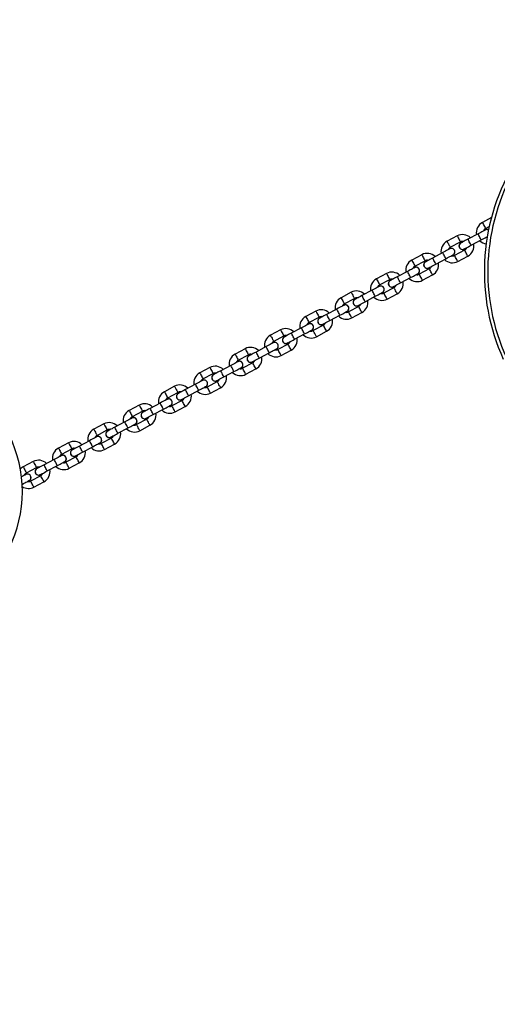
# Model space of a CAD drawing. Units: millimetres. Extents: x 729 to 1584, y 1894 to 2850.
# Drawn here: x 1203 to 1245, y 2116 to 2202 of the extents above; entities that cross this region are included whole.
import ezdxf

# ---------------------------------------------------------------- set-up
doc = ezdxf.new("R2010")
doc.units = ezdxf.units.MM
doc.header["$LTSCALE"] = 100
doc.header["$PDSIZE"] = -1
doc.layers.add('strefa', color=6, linetype='Continuous')
doc.dimstyles.new('ISO-25', dxfattribs={"dimtxt": 2.5, "dimasz": 2.5, "dimexe": 1.25, "dimexo": 0.625, "dimtad": 1, "dimtxsty": 'Standard', "dimcen": 2.5, "dimadec": 0, "dimazin": 0, "dimtfac": 1, "dimtmove": 0, "dimatfit": 3, "dimfxl": 1, "dimarcsym": 0})

# ---------------------------------------------------------------- blocks, each defined once
blk = doc.blocks.new('*D14')
at = {"layer": 'Defpoints', "color": 0}
for p in [(1241.554, 2474.888), (1241.554, 2043.977), (1404.008, 2043.977)]:
    blk.add_point(p, dxfattribs=at)
at = {"layer": 'strefa', "color": 0, "lineweight": -2}
for p, q in [((1251.554, 2474.888), (1414.008, 2474.888)), ((1404.008, 2454.888), (1404.008, 2063.977)), ((1251.554, 2043.977), (1414.008, 2043.977))]:
    blk.add_line(p, q, dxfattribs=at)
at = {"layer": 'strefa', "color": 0}
for points in [[(1407.342, 2454.888), (1400.675, 2454.888), (1404.008, 2474.888)], [(1400.675, 2063.977), (1407.342, 2063.977), (1404.008, 2043.977)]]:
    blk.add_solid(points, dxfattribs=at)
at = {"layer": 'strefa', "color": 0, "insert": (1383.768, 2259.432), "char_height": 10, "attachment_point": 5, "rotation": 90}
blk.add_mtext('431', dxfattribs=at)
blk = doc.blocks.new('*D17')
at = {"layer": 'Defpoints', "color": 0}
for p in [(1125.089, 2624.74), (1125.091, 1894.125), (1574.094, 1894.125)]:
    blk.add_point(p, dxfattribs=at)
at = {"layer": 'strefa', "color": 0, "lineweight": -2}
for p, q in [((1135.089, 2624.74), (1584.094, 2624.74)), ((1574.094, 2604.74), (1574.094, 1914.125)), ((1135.091, 1894.125), (1584.094, 1894.125))]:
    blk.add_line(p, q, dxfattribs=at)
at = {"layer": 'strefa', "color": 0}
for points in [[(1577.428, 2604.74), (1570.761, 2604.74), (1574.094, 2624.74)], [(1570.761, 1914.125), (1577.428, 1914.125), (1574.094, 1894.125)]]:
    blk.add_solid(points, dxfattribs=at)
at = {"layer": 'strefa', "color": 0, "insert": (1553.854, 2259.432), "char_height": 10, "attachment_point": 5, "rotation": 90}
blk.add_mtext('731', dxfattribs=at)

msp = doc.modelspace()

# ---------------------------------------------------------------- linework, layer by layer
at = {"color": 7, "linetype": 'Continuous', "lineweight": 25}
for p, q in [((1244.743, 2184.837), (1243.953, 2184.417)), ((1244.234, 2183.887), (1244.553, 2184.057)), ((1241.745, 2183.243), (1240.862, 2182.774)), ((1243.575, 2183.423), (1242.692, 2182.954)), ((1242.974, 2182.424), (1243.857, 2182.893)), ((1244.375, 2183.137), (1244.329, 2183.145)), ((1241.144, 2182.244), (1242.027, 2182.713)), ((1242.403, 2182.007), (1241.52, 2181.537)), ((1242.36, 2182.086), (1242.425, 2182.132)), ((1238.655, 2181.6), (1237.772, 2181.13)), ((1240.485, 2181.78), (1239.602, 2181.31)), ((1239.883, 2180.781), (1240.766, 2181.25)), ((1241.801, 2181.008), (1242.684, 2181.477)), ((1238.054, 2180.601), (1238.937, 2181.07)), ((1239.312, 2180.364), (1238.429, 2179.894)), ((1239.27, 2180.443), (1239.334, 2180.489)), ((1235.565, 2179.957), (1234.682, 2179.487)), ((1234.963, 2178.957), (1235.846, 2179.427)), ((1237.394, 2180.137), (1236.511, 2179.667)), ((1236.793, 2179.138), (1237.676, 2179.607)), ((1238.711, 2179.365), (1239.594, 2179.834)), ((1236.222, 2178.721), (1235.339, 2178.251)), ((1236.18, 2178.8), (1236.244, 2178.846)), ((1232.474, 2178.314), (1231.591, 2177.844)), ((1231.873, 2177.314), (1232.756, 2177.784)), ((1234.304, 2178.494), (1233.421, 2178.024)), ((1233.703, 2177.494), (1234.586, 2177.964)), ((1235.621, 2177.721), (1236.504, 2178.191)), ((1231.214, 2176.85), (1230.331, 2176.381)), ((1233.132, 2177.077), (1232.249, 2176.608)), ((1233.089, 2177.157), (1233.154, 2177.202)), ((1229.384, 2176.67), (1228.501, 2176.201)), ((1228.783, 2175.671), (1229.666, 2176.141)), ((1230.612, 2175.851), (1231.495, 2176.321)), ((1232.53, 2176.078), (1233.413, 2176.548)), ((1228.123, 2175.207), (1227.24, 2174.738)), ((1230.041, 2175.434), (1229.158, 2174.965)), ((1229.999, 2175.514), (1230.063, 2175.559)), ((1226.294, 2175.027), (1225.411, 2174.558)), ((1225.692, 2174.028), (1226.575, 2174.497)), ((1227.522, 2174.208), (1228.405, 2174.678)), ((1229.44, 2174.435), (1230.323, 2174.905)), ((1225.033, 2173.564), (1224.15, 2173.095)), ((1226.951, 2173.791), (1226.068, 2173.322)), ((1226.909, 2173.871), (1226.973, 2173.916)), ((1223.203, 2173.384), (1222.32, 2172.915)), ((1222.602, 2172.385), (1223.485, 2172.854)), ((1224.432, 2172.565), (1225.315, 2173.034)), ((1226.35, 2172.792), (1227.233, 2173.261)), ((1220.113, 2171.741), (1219.23, 2171.271)), ((1221.943, 2171.921), (1221.06, 2171.452)), ((1223.861, 2172.148), (1222.978, 2171.679)), ((1223.818, 2172.227), (1223.883, 2172.273)), ((1219.512, 2170.742), (1220.395, 2171.211)), ((1221.341, 2170.922), (1222.224, 2171.391)), ((1223.259, 2171.149), (1224.142, 2171.618)), ((1217.023, 2170.098), (1216.14, 2169.628)), ((1218.852, 2170.278), (1217.97, 2169.808)), ((1220.77, 2170.505), (1219.887, 2170.035)), ((1220.169, 2169.506), (1221.052, 2169.975)), ((1220.728, 2170.584), (1220.792, 2170.63)), ((1216.422, 2169.099), (1217.304, 2169.568)), ((1218.251, 2169.279), (1219.134, 2169.748)), ((1213.932, 2168.455), (1213.05, 2167.985)), ((1215.762, 2168.635), (1214.879, 2168.165)), ((1217.68, 2168.862), (1216.797, 2168.392)), ((1217.079, 2167.862), (1217.962, 2168.332)), ((1217.638, 2168.941), (1217.702, 2168.987)), ((1213.331, 2167.455), (1214.214, 2167.925)), ((1215.161, 2167.635), (1216.044, 2168.105)), ((1210.842, 2166.812), (1209.959, 2166.342)), ((1212.672, 2166.992), (1211.789, 2166.522)), ((1214.59, 2167.219), (1213.707, 2166.749)), ((1213.988, 2166.219), (1214.871, 2166.689)), ((1214.547, 2167.298), (1214.612, 2167.343)), ((1210.241, 2165.812), (1211.124, 2166.282)), ((1211.457, 2165.655), (1211.521, 2165.7)), ((1212.071, 2165.992), (1212.953, 2166.462)), ((1207.752, 2165.168), (1206.869, 2164.699)), ((1209.581, 2165.348), (1208.699, 2164.879)), ((1208.98, 2164.349), (1209.863, 2164.819)), ((1211.499, 2165.575), (1210.616, 2165.106)), ((1210.898, 2164.576), (1211.781, 2165.046)), ((1207.151, 2164.169), (1208.034, 2164.639)), ((1208.367, 2164.012), (1208.431, 2164.057)), ((1204.662, 2163.525), (1203.779, 2163.056)), ((1206.491, 2163.705), (1205.608, 2163.236)), ((1205.89, 2162.706), (1206.773, 2163.175)), ((1208.409, 2163.932), (1207.526, 2163.463)), ((1207.808, 2162.933), (1208.691, 2163.402)), ((1204.06, 2162.526), (1204.943, 2162.995)), ((1205.319, 2162.289), (1204.436, 2161.82)), ((1205.277, 2162.369), (1205.341, 2162.414)), ((1204.718, 2161.29), (1205.6, 2161.759))]:
    msp.add_line(p, q, dxfattribs=at)
at = {"color": 7, "linetype": 'Continuous', "lineweight": 25, "flags": 128}
for points in [[(1244.193, 2183.752), (1244.181, 2183.745), (1244.146, 2183.727), (1244.089, 2183.696), (1244.012, 2183.655), (1243.918, 2183.606), (1243.812, 2183.549), (1243.696, 2183.487), (1243.575, 2183.423)], [(1242.692, 2182.954), (1242.571, 2182.889), (1242.456, 2182.828), (1242.349, 2182.771), (1242.255, 2182.721), (1242.178, 2182.68), (1242.121, 2182.65), (1242.086, 2182.631), (1242.074, 2182.625)], [(1243.857, 2182.893), (1243.977, 2182.957), (1244.093, 2183.019), (1244.2, 2183.076), (1244.294, 2183.126), (1244.371, 2183.167), (1244.381, 2183.172)], [(1241.103, 2182.109), (1241.091, 2182.102), (1241.056, 2182.084), (1240.999, 2182.053), (1240.922, 2182.012), (1240.828, 2181.962), (1240.721, 2181.906), (1240.605, 2181.844), (1240.485, 2181.78)], [(1242.356, 2182.095), (1242.368, 2182.102), (1242.403, 2182.12), (1242.46, 2182.151), (1242.537, 2182.191), (1242.63, 2182.241), (1242.737, 2182.298), (1242.853, 2182.36), (1242.974, 2182.424)], [(1239.602, 2181.31), (1239.481, 2181.246), (1239.365, 2181.185), (1239.258, 2181.128), (1239.165, 2181.078), (1239.088, 2181.037), (1239.031, 2181.007), (1238.996, 2180.988), (1238.984, 2180.982)], [(1240.766, 2181.25), (1240.887, 2181.314), (1241.003, 2181.376), (1241.11, 2181.433), (1241.203, 2181.483), (1241.28, 2181.523), (1241.337, 2181.554), (1241.373, 2181.572), (1241.384, 2181.579)], [(1238.012, 2180.465), (1238.001, 2180.459), (1237.965, 2180.44), (1237.908, 2180.41), (1237.831, 2180.369), (1237.738, 2180.319), (1237.631, 2180.263), (1237.515, 2180.201), (1237.394, 2180.137)], [(1239.265, 2180.452), (1239.277, 2180.458), (1239.312, 2180.477), (1239.369, 2180.507), (1239.446, 2180.548), (1239.54, 2180.598), (1239.647, 2180.655), (1239.763, 2180.717), (1239.883, 2180.781)], [(1236.511, 2179.667), (1236.391, 2179.603), (1236.275, 2179.542), (1236.168, 2179.485), (1236.074, 2179.435), (1235.997, 2179.394), (1235.94, 2179.364), (1235.905, 2179.345), (1235.893, 2179.339)], [(1237.676, 2179.607), (1237.797, 2179.671), (1237.913, 2179.733), (1238.019, 2179.79), (1238.113, 2179.839), (1238.19, 2179.88), (1238.247, 2179.911), (1238.282, 2179.929), (1238.294, 2179.936)], [(1234.922, 2178.822), (1234.91, 2178.816), (1234.875, 2178.797), (1234.818, 2178.767), (1234.741, 2178.726), (1234.647, 2178.676), (1234.541, 2178.619), (1234.425, 2178.558), (1234.304, 2178.494)], [(1236.175, 2178.809), (1236.187, 2178.815), (1236.222, 2178.834), (1236.279, 2178.864), (1236.356, 2178.905), (1236.45, 2178.955), (1236.557, 2179.012), (1236.673, 2179.073), (1236.793, 2179.138)], [(1233.421, 2178.024), (1233.301, 2177.96), (1233.185, 2177.898), (1233.078, 2177.842), (1232.984, 2177.792), (1232.907, 2177.751), (1232.85, 2177.721), (1232.815, 2177.702), (1232.803, 2177.696)], [(1234.586, 2177.964), (1234.706, 2178.028), (1234.822, 2178.09), (1234.929, 2178.146), (1235.023, 2178.196), (1235.1, 2178.237), (1235.157, 2178.267), (1235.192, 2178.286), (1235.204, 2178.292)], [(1231.832, 2177.179), (1231.82, 2177.173), (1231.785, 2177.154), (1231.728, 2177.124), (1231.651, 2177.083), (1231.557, 2177.033), (1231.45, 2176.976), (1231.334, 2176.915), (1231.214, 2176.85)], [(1233.085, 2177.166), (1233.097, 2177.172), (1233.132, 2177.191), (1233.189, 2177.221), (1233.266, 2177.262), (1233.359, 2177.312), (1233.466, 2177.369), (1233.582, 2177.43), (1233.703, 2177.494)], [(1230.331, 2176.381), (1230.21, 2176.317), (1230.094, 2176.255), (1229.987, 2176.198), (1229.894, 2176.149), (1229.817, 2176.108), (1229.76, 2176.077), (1229.725, 2176.059), (1229.713, 2176.052)], [(1231.495, 2176.321), (1231.616, 2176.385), (1231.732, 2176.446), (1231.839, 2176.503), (1231.932, 2176.553), (1232.009, 2176.594), (1232.066, 2176.624), (1232.102, 2176.643), (1232.113, 2176.649)], [(1228.741, 2175.536), (1228.73, 2175.53), (1228.694, 2175.511), (1228.637, 2175.481), (1228.56, 2175.44), (1228.467, 2175.39), (1228.36, 2175.333), (1228.244, 2175.271), (1228.123, 2175.207)], [(1229.994, 2175.523), (1230.006, 2175.529), (1230.041, 2175.548), (1230.099, 2175.578), (1230.175, 2175.619), (1230.269, 2175.669), (1230.376, 2175.725), (1230.492, 2175.787), (1230.612, 2175.851)], [(1227.24, 2174.738), (1227.12, 2174.674), (1227.004, 2174.612), (1226.897, 2174.555), (1226.803, 2174.505), (1226.727, 2174.465), (1226.669, 2174.434), (1226.634, 2174.416), (1226.622, 2174.409)], [(1228.405, 2174.678), (1228.526, 2174.742), (1228.642, 2174.803), (1228.748, 2174.86), (1228.842, 2174.91), (1228.919, 2174.951), (1228.976, 2174.981), (1229.011, 2175), (1229.023, 2175.006)], [(1225.651, 2173.893), (1225.639, 2173.886), (1225.604, 2173.868), (1225.547, 2173.837), (1225.47, 2173.797), (1225.376, 2173.747), (1225.27, 2173.69), (1225.154, 2173.628), (1225.033, 2173.564)], [(1226.904, 2173.879), (1226.916, 2173.886), (1226.951, 2173.904), (1227.008, 2173.935), (1227.085, 2173.976), (1227.179, 2174.025), (1227.286, 2174.082), (1227.402, 2174.144), (1227.522, 2174.208)], [(1224.15, 2173.095), (1224.03, 2173.031), (1223.914, 2172.969), (1223.807, 2172.912), (1223.713, 2172.862), (1223.636, 2172.821), (1223.579, 2172.791), (1223.544, 2172.772), (1223.532, 2172.766)], [(1223.814, 2172.236), (1223.826, 2172.243), (1223.861, 2172.261), (1223.918, 2172.292), (1223.995, 2172.333), (1224.088, 2172.382), (1224.195, 2172.439), (1224.311, 2172.501), (1224.432, 2172.565)], [(1225.315, 2173.034), (1225.435, 2173.099), (1225.551, 2173.16), (1225.658, 2173.217), (1225.752, 2173.267), (1225.829, 2173.308), (1225.886, 2173.338), (1225.921, 2173.357), (1225.933, 2173.363)], [(1222.561, 2172.25), (1222.549, 2172.243), (1222.514, 2172.225), (1222.457, 2172.194), (1222.38, 2172.153), (1222.286, 2172.104), (1222.179, 2172.047), (1222.063, 2171.985), (1221.943, 2171.921)], [(1222.224, 2171.391), (1222.345, 2171.455), (1222.461, 2171.517), (1222.568, 2171.574), (1222.661, 2171.624), (1222.738, 2171.664), (1222.795, 2171.695), (1222.831, 2171.714), (1222.843, 2171.72)], [(1221.06, 2171.452), (1220.939, 2171.387), (1220.823, 2171.326), (1220.716, 2171.269), (1220.623, 2171.219), (1220.546, 2171.178), (1220.489, 2171.148), (1220.454, 2171.129), (1220.442, 2171.123)], [(1220.723, 2170.593), (1220.735, 2170.599), (1220.77, 2170.618), (1220.828, 2170.649), (1220.904, 2170.689), (1220.998, 2170.739), (1221.105, 2170.796), (1221.221, 2170.858), (1221.341, 2170.922)], [(1219.471, 2170.606), (1219.459, 2170.6), (1219.423, 2170.581), (1219.366, 2170.551), (1219.289, 2170.51), (1219.196, 2170.46), (1219.089, 2170.404), (1218.973, 2170.342), (1218.852, 2170.278)], [(1219.134, 2169.748), (1219.255, 2169.812), (1219.371, 2169.874), (1219.478, 2169.931), (1219.571, 2169.98), (1219.648, 2170.021), (1219.705, 2170.052), (1219.74, 2170.07), (1219.752, 2170.077)], [(1217.97, 2169.808), (1217.849, 2169.744), (1217.733, 2169.683), (1217.626, 2169.626), (1217.532, 2169.576), (1217.456, 2169.535), (1217.398, 2169.505), (1217.363, 2169.486), (1217.351, 2169.48)], [(1217.633, 2168.95), (1217.645, 2168.956), (1217.68, 2168.975), (1217.737, 2169.005), (1217.814, 2169.046), (1217.908, 2169.096), (1218.015, 2169.153), (1218.131, 2169.215), (1218.251, 2169.279)], [(1216.38, 2168.963), (1216.368, 2168.957), (1216.333, 2168.938), (1216.276, 2168.908), (1216.199, 2168.867), (1216.106, 2168.817), (1215.999, 2168.76), (1215.883, 2168.699), (1215.762, 2168.635)], [(1216.044, 2168.105), (1216.164, 2168.169), (1216.28, 2168.231), (1216.387, 2168.288), (1216.481, 2168.337), (1216.558, 2168.378), (1216.615, 2168.409), (1216.65, 2168.427), (1216.662, 2168.434)], [(1214.879, 2168.165), (1214.759, 2168.101), (1214.643, 2168.039), (1214.536, 2167.983), (1214.442, 2167.933), (1214.365, 2167.892), (1214.308, 2167.862), (1214.273, 2167.843), (1214.261, 2167.837)], [(1214.543, 2167.307), (1214.555, 2167.313), (1214.59, 2167.332), (1214.647, 2167.362), (1214.724, 2167.403), (1214.817, 2167.453), (1214.924, 2167.51), (1215.04, 2167.571), (1215.161, 2167.635)], [(1211.789, 2166.522), (1211.668, 2166.458), (1211.552, 2166.396), (1211.445, 2166.34), (1211.352, 2166.29), (1211.275, 2166.249), (1211.218, 2166.218), (1211.183, 2166.2), (1211.171, 2166.193)], [(1213.29, 2167.32), (1213.278, 2167.314), (1213.243, 2167.295), (1213.186, 2167.265), (1213.109, 2167.224), (1213.015, 2167.174), (1212.908, 2167.117), (1212.792, 2167.056), (1212.672, 2166.992)], [(1212.953, 2166.462), (1213.074, 2166.526), (1213.19, 2166.588), (1213.297, 2166.644), (1213.391, 2166.694), (1213.467, 2166.735), (1213.525, 2166.765), (1213.56, 2166.784), (1213.572, 2166.79)], [(1210.2, 2165.677), (1210.188, 2165.671), (1210.153, 2165.652), (1210.095, 2165.622), (1210.019, 2165.581), (1209.925, 2165.531), (1209.818, 2165.474), (1209.702, 2165.413), (1209.581, 2165.348)], [(1211.452, 2165.664), (1211.464, 2165.67), (1211.5, 2165.689), (1211.557, 2165.719), (1211.634, 2165.76), (1211.727, 2165.81), (1211.834, 2165.867), (1211.95, 2165.928), (1212.071, 2165.992)], [(1208.699, 2164.879), (1208.578, 2164.815), (1208.462, 2164.753), (1208.355, 2164.696), (1208.262, 2164.647), (1208.185, 2164.606), (1208.128, 2164.575), (1208.092, 2164.557), (1208.08, 2164.55)], [(1209.863, 2164.819), (1209.984, 2164.883), (1210.1, 2164.944), (1210.207, 2165.001), (1210.3, 2165.051), (1210.377, 2165.092), (1210.434, 2165.122), (1210.469, 2165.141), (1210.481, 2165.147)], [(1207.109, 2164.034), (1207.097, 2164.028), (1207.062, 2164.009), (1207.005, 2163.979), (1206.928, 2163.938), (1206.835, 2163.888), (1206.728, 2163.831), (1206.612, 2163.769), (1206.491, 2163.705)], [(1208.362, 2164.021), (1208.374, 2164.027), (1208.409, 2164.046), (1208.466, 2164.076), (1208.543, 2164.117), (1208.637, 2164.167), (1208.744, 2164.223), (1208.86, 2164.285), (1208.98, 2164.349)], [(1205.608, 2163.236), (1205.488, 2163.172), (1205.372, 2163.11), (1205.265, 2163.053), (1205.171, 2163.003), (1205.094, 2162.963), (1205.037, 2162.932), (1205.002, 2162.913), (1204.99, 2162.907)], [(1206.773, 2163.175), (1206.893, 2163.24), (1207.009, 2163.301), (1207.116, 2163.358), (1207.21, 2163.408), (1207.287, 2163.449), (1207.344, 2163.479), (1207.379, 2163.498), (1207.391, 2163.504)], [(1203.779, 2163.056), (1203.616, 2162.948), (1203.536, 2162.875)], [(1204.019, 2162.391), (1204.007, 2162.384), (1203.972, 2162.366), (1203.915, 2162.335), (1203.838, 2162.294), (1203.744, 2162.245), (1203.638, 2162.188)], [(1205.272, 2162.377), (1205.284, 2162.384), (1205.319, 2162.402), (1205.376, 2162.433), (1205.453, 2162.474), (1205.547, 2162.523), (1205.653, 2162.58), (1205.769, 2162.642), (1205.89, 2162.706)], [(1203.683, 2161.532), (1203.803, 2161.596), (1203.919, 2161.658), (1204.026, 2161.715), (1204.12, 2161.765), (1204.196, 2161.806), (1204.254, 2161.836), (1204.289, 2161.855), (1204.301, 2161.861)]]:
    msp.add_lwpolyline(points, dxfattribs=at)
at = {"color": 8, "linetype": 'Continuous', "lineweight": 25, "flags": 128}
for points in [[(1243.953, 2184.417), (1243.955, 2184.413), (1243.972, 2184.381), (1244.003, 2184.322), (1244.045, 2184.242), (1244.094, 2184.152)], [(1244.094, 2184.152), (1244.142, 2184.061), (1244.184, 2183.982), (1244.216, 2183.922), (1244.232, 2183.891), (1244.234, 2183.887)], [(1241.745, 2183.243), (1241.747, 2183.239), (1241.764, 2183.208), (1241.796, 2183.148), (1241.838, 2183.069), (1241.886, 2182.978)], [(1241.886, 2182.978), (1241.934, 2182.888), (1241.977, 2182.808), (1242.008, 2182.749), (1242.025, 2182.717), (1242.027, 2182.713)], [(1242.974, 2182.424), (1242.965, 2182.44), (1242.941, 2182.486), (1242.903, 2182.556), (1242.857, 2182.643), (1242.808, 2182.735), (1242.762, 2182.821), (1242.725, 2182.892), (1242.701, 2182.938), (1242.692, 2182.954)], [(1243.857, 2182.893), (1243.848, 2182.909), (1243.824, 2182.955), (1243.786, 2183.026), (1243.74, 2183.112), (1243.691, 2183.204), (1243.645, 2183.291), (1243.608, 2183.361), (1243.583, 2183.407), (1243.575, 2183.423)], [(1240.862, 2182.774), (1240.865, 2182.77), (1240.881, 2182.738), (1240.913, 2182.679), (1240.955, 2182.599), (1241.003, 2182.509)], [(1241.003, 2182.509), (1241.051, 2182.418), (1241.094, 2182.338), (1241.125, 2182.279), (1241.142, 2182.248), (1241.144, 2182.244)], [(1242.543, 2181.742), (1242.495, 2181.833), (1242.453, 2181.912), (1242.421, 2181.971), (1242.405, 2182.003), (1242.403, 2182.007)], [(1238.655, 2181.6), (1238.657, 2181.596), (1238.674, 2181.564), (1238.705, 2181.505), (1238.748, 2181.426), (1238.796, 2181.335)], [(1238.796, 2181.335), (1238.844, 2181.244), (1238.886, 2181.165), (1238.918, 2181.106), (1238.935, 2181.074), (1238.937, 2181.07)], [(1239.883, 2180.781), (1239.875, 2180.797), (1239.85, 2180.843), (1239.813, 2180.913), (1239.767, 2181), (1239.718, 2181.092), (1239.672, 2181.178), (1239.635, 2181.248), (1239.61, 2181.294), (1239.602, 2181.31)], [(1240.766, 2181.25), (1240.758, 2181.266), (1240.733, 2181.312), (1240.696, 2181.383), (1240.65, 2181.469), (1240.601, 2181.561), (1240.555, 2181.647), (1240.518, 2181.718), (1240.493, 2181.764), (1240.485, 2181.78)], [(1241.66, 2181.273), (1241.612, 2181.363), (1241.57, 2181.443), (1241.539, 2181.502), (1241.522, 2181.533), (1241.52, 2181.537)], [(1241.801, 2181.008), (1241.799, 2181.012), (1241.782, 2181.043), (1241.751, 2181.102), (1241.709, 2181.182), (1241.66, 2181.273)], [(1242.684, 2181.477), (1242.682, 2181.481), (1242.665, 2181.513), (1242.634, 2181.572), (1242.592, 2181.651), (1242.543, 2181.742)], [(1237.772, 2181.13), (1237.774, 2181.126), (1237.791, 2181.095), (1237.822, 2181.036), (1237.865, 2180.956), (1237.913, 2180.866)], [(1237.913, 2180.866), (1237.961, 2180.775), (1238.003, 2180.695), (1238.035, 2180.636), (1238.052, 2180.605), (1238.054, 2180.601)], [(1239.453, 2180.099), (1239.405, 2180.189), (1239.363, 2180.269), (1239.331, 2180.328), (1239.314, 2180.36), (1239.312, 2180.364)], [(1234.682, 2179.487), (1234.684, 2179.483), (1234.701, 2179.452), (1234.732, 2179.393), (1234.774, 2179.313), (1234.823, 2179.222)], [(1235.565, 2179.957), (1235.567, 2179.953), (1235.584, 2179.921), (1235.615, 2179.862), (1235.657, 2179.782), (1235.706, 2179.692)], [(1235.706, 2179.692), (1235.754, 2179.601), (1235.796, 2179.522), (1235.828, 2179.462), (1235.844, 2179.431), (1235.846, 2179.427)], [(1236.793, 2179.138), (1236.785, 2179.153), (1236.76, 2179.199), (1236.723, 2179.27), (1236.677, 2179.356), (1236.628, 2179.448), (1236.582, 2179.535), (1236.544, 2179.605), (1236.52, 2179.651), (1236.511, 2179.667)], [(1237.676, 2179.607), (1237.668, 2179.623), (1237.643, 2179.669), (1237.606, 2179.739), (1237.56, 2179.826), (1237.511, 2179.918), (1237.465, 2180.004), (1237.427, 2180.075), (1237.403, 2180.121), (1237.394, 2180.137)], [(1238.57, 2179.629), (1238.522, 2179.72), (1238.48, 2179.8), (1238.448, 2179.859), (1238.431, 2179.89), (1238.429, 2179.894)], [(1238.711, 2179.365), (1238.709, 2179.369), (1238.692, 2179.4), (1238.661, 2179.459), (1238.618, 2179.539), (1238.57, 2179.629)], [(1239.594, 2179.834), (1239.592, 2179.838), (1239.575, 2179.869), (1239.544, 2179.929), (1239.501, 2180.008), (1239.453, 2180.099)], [(1234.823, 2179.222), (1234.871, 2179.132), (1234.913, 2179.052), (1234.945, 2178.993), (1234.961, 2178.962), (1234.963, 2178.957)], [(1236.363, 2178.456), (1236.315, 2178.546), (1236.272, 2178.626), (1236.241, 2178.685), (1236.224, 2178.717), (1236.222, 2178.721)], [(1231.591, 2177.844), (1231.594, 2177.84), (1231.61, 2177.809), (1231.642, 2177.749), (1231.684, 2177.67), (1231.732, 2177.579)], [(1232.474, 2178.314), (1232.477, 2178.31), (1232.493, 2178.278), (1232.525, 2178.219), (1232.567, 2178.139), (1232.615, 2178.049)], [(1232.615, 2178.049), (1232.663, 2177.958), (1232.706, 2177.878), (1232.737, 2177.819), (1232.754, 2177.788), (1232.756, 2177.784)], [(1233.703, 2177.494), (1233.694, 2177.51), (1233.67, 2177.556), (1233.632, 2177.627), (1233.586, 2177.713), (1233.537, 2177.805), (1233.491, 2177.892), (1233.454, 2177.962), (1233.43, 2178.008), (1233.421, 2178.024)], [(1234.586, 2177.964), (1234.577, 2177.98), (1234.553, 2178.026), (1234.515, 2178.096), (1234.469, 2178.183), (1234.42, 2178.275), (1234.374, 2178.361), (1234.337, 2178.432), (1234.313, 2178.478), (1234.304, 2178.494)], [(1235.48, 2177.986), (1235.432, 2178.077), (1235.389, 2178.157), (1235.358, 2178.216), (1235.341, 2178.247), (1235.339, 2178.251)], [(1235.621, 2177.721), (1235.619, 2177.725), (1235.602, 2177.757), (1235.57, 2177.816), (1235.528, 2177.896), (1235.48, 2177.986)], [(1236.504, 2178.191), (1236.502, 2178.195), (1236.485, 2178.226), (1236.453, 2178.285), (1236.411, 2178.365), (1236.363, 2178.456)], [(1231.495, 2176.321), (1231.487, 2176.337), (1231.462, 2176.383), (1231.425, 2176.453), (1231.379, 2176.54), (1231.33, 2176.632), (1231.284, 2176.718), (1231.247, 2176.788), (1231.222, 2176.834), (1231.214, 2176.85)], [(1231.732, 2177.579), (1231.78, 2177.489), (1231.823, 2177.409), (1231.854, 2177.35), (1231.871, 2177.318), (1231.873, 2177.314)], [(1233.272, 2176.813), (1233.224, 2176.903), (1233.182, 2176.983), (1233.151, 2177.042), (1233.134, 2177.073), (1233.132, 2177.077)], [(1228.501, 2176.201), (1228.503, 2176.197), (1228.52, 2176.165), (1228.551, 2176.106), (1228.594, 2176.027), (1228.642, 2175.936)], [(1229.384, 2176.67), (1229.386, 2176.666), (1229.403, 2176.635), (1229.434, 2176.576), (1229.477, 2176.496), (1229.525, 2176.406)], [(1229.525, 2176.406), (1229.573, 2176.315), (1229.615, 2176.235), (1229.647, 2176.176), (1229.664, 2176.145), (1229.666, 2176.141)], [(1230.612, 2175.851), (1230.604, 2175.867), (1230.58, 2175.913), (1230.542, 2175.984), (1230.496, 2176.07), (1230.447, 2176.162), (1230.401, 2176.249), (1230.364, 2176.319), (1230.339, 2176.365), (1230.331, 2176.381)], [(1232.39, 2176.343), (1232.341, 2176.434), (1232.299, 2176.513), (1232.268, 2176.572), (1232.251, 2176.604), (1232.249, 2176.608)], [(1232.53, 2176.078), (1232.528, 2176.082), (1232.512, 2176.114), (1232.48, 2176.173), (1232.438, 2176.252), (1232.39, 2176.343)], [(1233.413, 2176.548), (1233.411, 2176.552), (1233.394, 2176.583), (1233.363, 2176.642), (1233.321, 2176.722), (1233.272, 2176.813)], [(1228.405, 2174.678), (1228.397, 2174.694), (1228.372, 2174.74), (1228.335, 2174.81), (1228.289, 2174.896), (1228.24, 2174.988), (1228.194, 2175.075), (1228.156, 2175.145), (1228.132, 2175.191), (1228.123, 2175.207)], [(1228.642, 2175.936), (1228.69, 2175.845), (1228.732, 2175.766), (1228.764, 2175.707), (1228.781, 2175.675), (1228.783, 2175.671)], [(1230.182, 2175.169), (1230.134, 2175.26), (1230.092, 2175.34), (1230.06, 2175.399), (1230.043, 2175.43), (1230.041, 2175.434)], [(1230.323, 2174.905), (1230.321, 2174.909), (1230.304, 2174.94), (1230.273, 2174.999), (1230.23, 2175.079), (1230.182, 2175.169)], [(1225.411, 2174.558), (1225.413, 2174.554), (1225.43, 2174.522), (1225.461, 2174.463), (1225.503, 2174.384), (1225.552, 2174.293)], [(1225.552, 2174.293), (1225.6, 2174.202), (1225.642, 2174.123), (1225.674, 2174.064), (1225.69, 2174.032), (1225.692, 2174.028)], [(1226.294, 2175.027), (1226.296, 2175.023), (1226.313, 2174.992), (1226.344, 2174.933), (1226.386, 2174.853), (1226.435, 2174.762)], [(1226.435, 2174.762), (1226.483, 2174.672), (1226.525, 2174.592), (1226.557, 2174.533), (1226.573, 2174.502), (1226.575, 2174.497)], [(1227.522, 2174.208), (1227.514, 2174.224), (1227.489, 2174.27), (1227.452, 2174.341), (1227.406, 2174.427), (1227.357, 2174.519), (1227.311, 2174.605), (1227.273, 2174.676), (1227.249, 2174.722), (1227.24, 2174.738)], [(1229.299, 2174.7), (1229.251, 2174.791), (1229.209, 2174.87), (1229.177, 2174.929), (1229.161, 2174.961), (1229.158, 2174.965)], [(1229.44, 2174.435), (1229.438, 2174.439), (1229.421, 2174.471), (1229.39, 2174.53), (1229.347, 2174.609), (1229.299, 2174.7)], [(1225.315, 2173.034), (1225.306, 2173.05), (1225.282, 2173.096), (1225.244, 2173.167), (1225.198, 2173.253), (1225.149, 2173.345), (1225.104, 2173.432), (1225.066, 2173.502), (1225.042, 2173.548), (1225.033, 2173.564)], [(1227.092, 2173.526), (1227.044, 2173.617), (1227.001, 2173.697), (1226.97, 2173.756), (1226.953, 2173.787), (1226.951, 2173.791)], [(1227.233, 2173.261), (1227.231, 2173.265), (1227.214, 2173.297), (1227.182, 2173.356), (1227.14, 2173.436), (1227.092, 2173.526)], [(1222.32, 2172.915), (1222.323, 2172.911), (1222.339, 2172.879), (1222.371, 2172.82), (1222.413, 2172.74), (1222.461, 2172.65)], [(1222.461, 2172.65), (1222.51, 2172.559), (1222.552, 2172.48), (1222.583, 2172.42), (1222.6, 2172.389), (1222.602, 2172.385)], [(1223.203, 2173.384), (1223.206, 2173.38), (1223.222, 2173.349), (1223.254, 2173.289), (1223.296, 2173.21), (1223.344, 2173.119)], [(1223.344, 2173.119), (1223.392, 2173.029), (1223.435, 2172.949), (1223.466, 2172.89), (1223.483, 2172.858), (1223.485, 2172.854)], [(1224.432, 2172.565), (1224.423, 2172.581), (1224.399, 2172.627), (1224.361, 2172.697), (1224.315, 2172.784), (1224.267, 2172.876), (1224.221, 2172.962), (1224.183, 2173.033), (1224.159, 2173.079), (1224.15, 2173.095)], [(1226.209, 2173.057), (1226.161, 2173.147), (1226.118, 2173.227), (1226.087, 2173.286), (1226.07, 2173.318), (1226.068, 2173.322)], [(1226.35, 2172.792), (1226.348, 2172.796), (1226.331, 2172.827), (1226.299, 2172.887), (1226.257, 2172.966), (1226.209, 2173.057)], [(1220.113, 2171.741), (1220.115, 2171.737), (1220.132, 2171.705), (1220.163, 2171.646), (1220.206, 2171.567), (1220.254, 2171.476)], [(1222.224, 2171.391), (1222.216, 2171.407), (1222.191, 2171.453), (1222.154, 2171.524), (1222.108, 2171.61), (1222.059, 2171.702), (1222.013, 2171.789), (1221.976, 2171.859), (1221.951, 2171.905), (1221.943, 2171.921)], [(1223.119, 2171.414), (1223.07, 2171.504), (1223.028, 2171.584), (1222.997, 2171.643), (1222.98, 2171.674), (1222.978, 2171.679)], [(1224.002, 2171.883), (1223.953, 2171.974), (1223.911, 2172.053), (1223.88, 2172.113), (1223.863, 2172.144), (1223.861, 2172.148)], [(1224.142, 2171.618), (1224.14, 2171.622), (1224.124, 2171.654), (1224.092, 2171.713), (1224.05, 2171.793), (1224.002, 2171.883)], [(1219.23, 2171.271), (1219.232, 2171.267), (1219.249, 2171.236), (1219.28, 2171.177), (1219.323, 2171.097), (1219.371, 2171.007)], [(1219.371, 2171.007), (1219.419, 2170.916), (1219.462, 2170.836), (1219.493, 2170.777), (1219.51, 2170.746), (1219.512, 2170.742)], [(1220.254, 2171.476), (1220.302, 2171.385), (1220.344, 2171.306), (1220.376, 2171.247), (1220.393, 2171.215), (1220.395, 2171.211)], [(1221.341, 2170.922), (1221.333, 2170.938), (1221.309, 2170.984), (1221.271, 2171.054), (1221.225, 2171.141), (1221.176, 2171.233), (1221.13, 2171.319), (1221.093, 2171.39), (1221.068, 2171.436), (1221.06, 2171.452)], [(1223.259, 2171.149), (1223.257, 2171.153), (1223.241, 2171.184), (1223.209, 2171.243), (1223.167, 2171.323), (1223.119, 2171.414)], [(1217.023, 2170.098), (1217.025, 2170.094), (1217.042, 2170.062), (1217.073, 2170.003), (1217.115, 2169.924), (1217.164, 2169.833)], [(1219.134, 2169.748), (1219.126, 2169.764), (1219.101, 2169.81), (1219.064, 2169.881), (1219.018, 2169.967), (1218.969, 2170.059), (1218.923, 2170.145), (1218.885, 2170.216), (1218.861, 2170.262), (1218.852, 2170.278)], [(1220.028, 2169.77), (1219.98, 2169.861), (1219.938, 2169.941), (1219.906, 2170), (1219.89, 2170.031), (1219.887, 2170.035)], [(1220.911, 2170.24), (1220.863, 2170.331), (1220.821, 2170.41), (1220.789, 2170.469), (1220.773, 2170.501), (1220.77, 2170.505)], [(1221.052, 2169.975), (1221.05, 2169.979), (1221.033, 2170.011), (1221.002, 2170.07), (1220.959, 2170.149), (1220.911, 2170.24)], [(1216.14, 2169.628), (1216.142, 2169.624), (1216.159, 2169.593), (1216.19, 2169.534), (1216.233, 2169.454), (1216.281, 2169.363)], [(1216.281, 2169.363), (1216.329, 2169.273), (1216.371, 2169.193), (1216.403, 2169.134), (1216.419, 2169.103), (1216.422, 2169.099)], [(1217.164, 2169.833), (1217.212, 2169.742), (1217.254, 2169.663), (1217.286, 2169.604), (1217.302, 2169.572), (1217.304, 2169.568)], [(1218.251, 2169.279), (1218.243, 2169.295), (1218.218, 2169.341), (1218.181, 2169.411), (1218.135, 2169.498), (1218.086, 2169.589), (1218.04, 2169.676), (1218.002, 2169.746), (1217.978, 2169.792), (1217.97, 2169.808)], [(1220.169, 2169.506), (1220.167, 2169.51), (1220.15, 2169.541), (1220.119, 2169.6), (1220.076, 2169.68), (1220.028, 2169.77)], [(1213.932, 2168.455), (1213.935, 2168.451), (1213.951, 2168.419), (1213.983, 2168.36), (1214.025, 2168.28), (1214.073, 2168.19)], [(1216.044, 2168.105), (1216.035, 2168.121), (1216.011, 2168.167), (1215.973, 2168.237), (1215.927, 2168.324), (1215.879, 2168.416), (1215.833, 2168.502), (1215.795, 2168.573), (1215.771, 2168.619), (1215.762, 2168.635)], [(1216.938, 2168.127), (1216.89, 2168.218), (1216.847, 2168.298), (1216.816, 2168.357), (1216.799, 2168.388), (1216.797, 2168.392)], [(1217.821, 2168.597), (1217.773, 2168.687), (1217.73, 2168.767), (1217.699, 2168.826), (1217.682, 2168.858), (1217.68, 2168.862)], [(1217.962, 2168.332), (1217.96, 2168.336), (1217.943, 2168.367), (1217.911, 2168.427), (1217.869, 2168.506), (1217.821, 2168.597)], [(1213.05, 2167.985), (1213.052, 2167.981), (1213.068, 2167.95), (1213.1, 2167.891), (1213.142, 2167.811), (1213.19, 2167.72)], [(1213.19, 2167.72), (1213.239, 2167.63), (1213.281, 2167.55), (1213.312, 2167.491), (1213.329, 2167.459), (1213.331, 2167.455)], [(1214.073, 2168.19), (1214.122, 2168.099), (1214.164, 2168.02), (1214.195, 2167.96), (1214.212, 2167.929), (1214.214, 2167.925)], [(1215.161, 2167.635), (1215.152, 2167.651), (1215.128, 2167.697), (1215.09, 2167.768), (1215.044, 2167.854), (1214.996, 2167.946), (1214.95, 2168.033), (1214.912, 2168.103), (1214.888, 2168.149), (1214.879, 2168.165)], [(1217.079, 2167.862), (1217.077, 2167.866), (1217.06, 2167.898), (1217.028, 2167.957), (1216.986, 2168.037), (1216.938, 2168.127)], [(1210.842, 2166.812), (1210.844, 2166.807), (1210.861, 2166.776), (1210.892, 2166.717), (1210.935, 2166.637), (1210.983, 2166.547)], [(1210.983, 2166.547), (1211.031, 2166.456), (1211.074, 2166.376), (1211.105, 2166.317), (1211.122, 2166.286), (1211.124, 2166.282)], [(1212.071, 2165.992), (1212.062, 2166.008), (1212.038, 2166.054), (1212, 2166.125), (1211.954, 2166.211), (1211.905, 2166.303), (1211.859, 2166.39), (1211.822, 2166.46), (1211.797, 2166.506), (1211.789, 2166.522)], [(1212.953, 2166.462), (1212.945, 2166.478), (1212.921, 2166.524), (1212.883, 2166.594), (1212.837, 2166.681), (1212.788, 2166.773), (1212.742, 2166.859), (1212.705, 2166.93), (1212.68, 2166.976), (1212.672, 2166.992)], [(1213.848, 2166.484), (1213.799, 2166.575), (1213.757, 2166.654), (1213.726, 2166.714), (1213.709, 2166.745), (1213.707, 2166.749)], [(1214.731, 2166.954), (1214.682, 2167.044), (1214.64, 2167.124), (1214.609, 2167.183), (1214.592, 2167.215), (1214.59, 2167.219)], [(1214.871, 2166.689), (1214.869, 2166.693), (1214.853, 2166.724), (1214.821, 2166.783), (1214.779, 2166.863), (1214.731, 2166.954)], [(1209.959, 2166.342), (1209.961, 2166.338), (1209.978, 2166.307), (1210.01, 2166.247), (1210.052, 2166.168), (1210.1, 2166.077)], [(1210.1, 2166.077), (1210.148, 2165.987), (1210.191, 2165.907), (1210.222, 2165.848), (1210.239, 2165.816), (1210.241, 2165.812)], [(1213.988, 2166.219), (1213.986, 2166.223), (1213.97, 2166.255), (1213.938, 2166.314), (1213.896, 2166.394), (1213.848, 2166.484)], [(1207.752, 2165.168), (1207.754, 2165.164), (1207.771, 2165.133), (1207.802, 2165.074), (1207.845, 2164.994), (1207.893, 2164.903)], [(1207.893, 2164.903), (1207.941, 2164.813), (1207.983, 2164.733), (1208.015, 2164.674), (1208.031, 2164.643), (1208.034, 2164.639)], [(1208.98, 2164.349), (1208.972, 2164.365), (1208.947, 2164.411), (1208.91, 2164.482), (1208.864, 2164.568), (1208.815, 2164.66), (1208.769, 2164.746), (1208.732, 2164.817), (1208.707, 2164.863), (1208.699, 2164.879)], [(1209.863, 2164.819), (1209.855, 2164.835), (1209.83, 2164.881), (1209.793, 2164.951), (1209.747, 2165.038), (1209.698, 2165.13), (1209.652, 2165.216), (1209.614, 2165.286), (1209.59, 2165.332), (1209.581, 2165.348)], [(1210.757, 2164.841), (1210.709, 2164.932), (1210.667, 2165.011), (1210.635, 2165.07), (1210.619, 2165.102), (1210.616, 2165.106)], [(1210.898, 2164.576), (1210.896, 2164.58), (1210.879, 2164.612), (1210.848, 2164.671), (1210.805, 2164.75), (1210.757, 2164.841)], [(1211.64, 2165.311), (1211.592, 2165.401), (1211.55, 2165.481), (1211.518, 2165.54), (1211.502, 2165.571), (1211.499, 2165.575)], [(1211.781, 2165.046), (1211.779, 2165.05), (1211.762, 2165.081), (1211.731, 2165.14), (1211.688, 2165.22), (1211.64, 2165.311)], [(1206.869, 2164.699), (1206.871, 2164.695), (1206.888, 2164.663), (1206.919, 2164.604), (1206.962, 2164.525), (1207.01, 2164.434)], [(1207.01, 2164.434), (1207.058, 2164.343), (1207.1, 2164.264), (1207.132, 2164.205), (1207.148, 2164.173), (1207.151, 2164.169)], [(1204.662, 2163.525), (1204.664, 2163.521), (1204.68, 2163.49), (1204.712, 2163.431), (1204.754, 2163.351), (1204.802, 2163.26)], [(1204.802, 2163.26), (1204.851, 2163.17), (1204.893, 2163.09), (1204.924, 2163.031), (1204.941, 2162.999), (1204.943, 2162.995)], [(1205.89, 2162.706), (1205.881, 2162.722), (1205.857, 2162.768), (1205.819, 2162.838), (1205.774, 2162.925), (1205.725, 2163.017), (1205.679, 2163.103), (1205.641, 2163.174), (1205.617, 2163.22), (1205.608, 2163.236)], [(1206.773, 2163.175), (1206.764, 2163.191), (1206.74, 2163.237), (1206.702, 2163.308), (1206.656, 2163.394), (1206.608, 2163.486), (1206.562, 2163.573), (1206.524, 2163.643), (1206.5, 2163.689), (1206.491, 2163.705)], [(1207.667, 2163.198), (1207.619, 2163.288), (1207.576, 2163.368), (1207.545, 2163.427), (1207.528, 2163.459), (1207.526, 2163.463)], [(1207.808, 2162.933), (1207.806, 2162.937), (1207.789, 2162.968), (1207.758, 2163.028), (1207.715, 2163.107), (1207.667, 2163.198)], [(1208.55, 2163.667), (1208.502, 2163.758), (1208.459, 2163.838), (1208.428, 2163.897), (1208.411, 2163.928), (1208.409, 2163.932)], [(1208.691, 2163.402), (1208.689, 2163.406), (1208.672, 2163.438), (1208.64, 2163.497), (1208.598, 2163.577), (1208.55, 2163.667)], [(1203.779, 2163.056), (1203.781, 2163.052), (1203.797, 2163.02), (1203.829, 2162.961), (1203.871, 2162.881), (1203.919, 2162.791)], [(1203.919, 2162.791), (1203.968, 2162.7), (1204.01, 2162.621), (1204.041, 2162.561), (1204.058, 2162.53), (1204.06, 2162.526)], [(1205.46, 2162.024), (1205.411, 2162.115), (1205.369, 2162.194), (1205.338, 2162.254), (1205.321, 2162.285), (1205.319, 2162.289)], [(1204.577, 2161.555), (1204.529, 2161.645), (1204.486, 2161.725), (1204.455, 2161.784), (1204.438, 2161.816), (1204.436, 2161.82)], [(1204.718, 2161.29), (1204.715, 2161.294), (1204.699, 2161.325), (1204.667, 2161.384), (1204.625, 2161.464), (1204.577, 2161.555)], [(1205.6, 2161.759), (1205.598, 2161.763), (1205.582, 2161.795), (1205.55, 2161.854), (1205.508, 2161.934), (1205.46, 2162.024)]]:
    msp.add_lwpolyline(points, dxfattribs=at)
at = {"color": 7, "linetype": 'Continuous', "lineweight": 25}
for centre, radius, start, end in [((1262.498, 2180.105), 18.375, 95.49352, 204.50648), ((1262.498, 2180.105), 18.075, 95.49352, 204.50648), ((1244.422, 2183.534), 1, 118, 190.5424), ((1244.422, 2183.534), 0.4, 118, 159.40962), ((1244.334, 2183.487), 0.31, 59.84912, 132.59255), ((1244.335, 2183.523), 0.266, 52.63836, 122.3102), ((1242.215, 2182.36), 1, 45.4576, 118), ((1241.332, 2181.891), 1, 118, 190.5424), ((1241.332, 2181.891), 0.4, 118, 159.40962), ((1241.244, 2181.844), 0.31, 283.40745, 132.59255), ((1241.249, 2181.847), 0.296, 296.52851, 119.55043), ((1242.215, 2182.36), 0.31, 103.40745, 298), ((1242.21, 2182.358), 0.296, 116.71515, 253.8372), ((1242.215, 2182.36), 0.4, 76.59038, 118), ((1242.215, 2182.315), 0.258, 250.23541, 303.01301), ((1242.215, 2182.36), 0.4, 298, 339.40962), ((1242.215, 2182.36), 1, 298, 10.5424), ((1244.422, 2183.534), 1, 225.4576, 262.16806), ((1239.124, 2180.717), 1, 45.4576, 118), ((1241.332, 2181.891), 1, 225.4576, 298), ((1241.332, 2181.891), 0.4, 256.59038, 298), ((1238.242, 2180.247), 1, 118, 190.5424), ((1238.242, 2180.247), 0.4, 118, 159.40962), ((1238.153, 2180.201), 0.31, 283.40745, 132.59255), ((1238.158, 2180.203), 0.296, 296.52859, 119.55088), ((1239.124, 2180.717), 0.31, 103.40745, 298), ((1239.12, 2180.714), 0.296, 116.71628, 253.83607), ((1239.124, 2180.717), 0.4, 76.59038, 118), ((1239.125, 2180.672), 0.258, 250.23893, 303.00881), ((1239.124, 2180.717), 0.4, 298, 339.40962), ((1239.124, 2180.717), 1, 298, 10.5424), ((1235.151, 2178.604), 1, 118, 190.5424), ((1236.034, 2179.074), 1, 45.4576, 118), ((1236.034, 2179.074), 0.4, 76.59038, 118), ((1238.242, 2180.247), 1, 225.4576, 298), ((1238.242, 2180.247), 0.4, 256.59038, 298), ((1235.151, 2178.604), 0.4, 118, 159.40962), ((1235.063, 2178.557), 0.31, 283.40745, 132.59255), ((1235.068, 2178.56), 0.296, 296.52582, 119.55162), ((1236.034, 2179.074), 0.31, 103.40745, 298), ((1236.03, 2179.071), 0.296, 116.71366, 253.83868), ((1236.034, 2179.029), 0.258, 250.24314, 303.00528), ((1236.034, 2179.074), 0.4, 298, 339.40962), ((1236.034, 2179.074), 1, 298, 10.5424), ((1232.061, 2176.961), 1, 118, 190.5424), ((1232.944, 2177.431), 1, 45.4576, 118), ((1232.944, 2177.431), 0.31, 103.40745, 298), ((1232.944, 2177.431), 0.4, 76.59038, 118), ((1235.151, 2178.604), 1, 225.4576, 298), ((1235.151, 2178.604), 0.4, 256.59038, 298), ((1232.061, 2176.961), 0.4, 118, 159.40962), ((1231.973, 2176.914), 0.31, 283.40745, 132.59255), ((1231.978, 2176.917), 0.296, 296.52859, 119.55088), ((1232.939, 2177.428), 0.296, 116.71628, 253.83607), ((1232.944, 2177.386), 0.258, 250.24007, 303.01063), ((1232.944, 2177.431), 0.4, 298, 339.40962), ((1232.944, 2177.431), 1, 298, 10.5424), ((1228.971, 2175.318), 1, 118, 190.5424), ((1229.854, 2175.787), 1, 45.4576, 118), ((1229.854, 2175.787), 0.31, 103.40745, 298), ((1229.849, 2175.785), 0.296, 116.71369, 253.83865), ((1229.854, 2175.787), 0.4, 76.59038, 118), ((1232.061, 2176.961), 1, 225.4576, 298), ((1232.061, 2176.961), 0.4, 256.59038, 298), ((1226.763, 2174.144), 1, 45.4576, 118), ((1228.971, 2175.318), 0.4, 118, 159.40962), ((1228.882, 2175.271), 0.31, 283.40745, 132.59255), ((1228.887, 2175.274), 0.296, 296.52747, 119.55146), ((1229.854, 2175.743), 0.258, 250.2396, 303.01179), ((1229.854, 2175.787), 0.4, 298, 339.40962), ((1229.854, 2175.787), 1, 298, 10.5424), ((1225.88, 2173.675), 1, 118, 190.5424), ((1226.763, 2174.144), 0.31, 103.40745, 298), ((1226.759, 2174.142), 0.296, 116.71548, 253.83698), ((1226.763, 2174.144), 0.4, 76.59038, 118), ((1226.763, 2174.144), 1, 298, 10.5424), ((1228.971, 2175.318), 1, 225.4576, 298), ((1228.971, 2175.318), 0.4, 256.59038, 298), ((1223.673, 2172.501), 1, 45.4576, 118), ((1225.88, 2173.675), 0.4, 118, 159.40962), ((1225.792, 2173.628), 0.31, 283.40745, 132.59255), ((1225.797, 2173.631), 0.296, 296.52937, 119.54957), ((1226.763, 2174.1), 0.258, 250.23589, 303.01185), ((1226.763, 2174.144), 0.4, 298, 339.40962), ((1222.79, 2172.032), 1, 118, 190.5424), ((1223.673, 2172.501), 0.31, 103.40745, 298), ((1223.668, 2172.499), 0.296, 116.71492, 253.83754), ((1223.673, 2172.501), 0.4, 76.59038, 118), ((1223.673, 2172.501), 1, 298, 10.5424), ((1225.88, 2173.675), 1, 225.4576, 298), ((1225.88, 2173.675), 0.4, 256.59038, 298), ((1220.583, 2170.858), 1, 45.4576, 118), ((1222.79, 2172.032), 0.4, 118, 159.40962), ((1222.702, 2171.985), 0.31, 283.40745, 132.59255), ((1222.707, 2171.988), 0.296, 296.52872, 119.55021), ((1222.79, 2172.032), 0.4, 256.59038, 298), ((1223.673, 2172.457), 0.258, 250.23546, 303.01262), ((1223.673, 2172.501), 0.4, 298, 339.40962), ((1219.7, 2170.389), 1, 118, 190.5424), ((1220.583, 2170.858), 0.31, 103.40745, 298), ((1220.578, 2170.855), 0.296, 116.71571, 253.83663), ((1220.583, 2170.858), 0.4, 76.59038, 118), ((1220.583, 2170.858), 1, 298, 10.5424), ((1222.79, 2172.032), 1, 225.4576, 298), ((1217.492, 2169.215), 1, 45.4576, 118), ((1219.7, 2170.389), 0.4, 118, 159.40962), ((1219.611, 2170.342), 0.31, 283.40745, 132.59255), ((1219.616, 2170.345), 0.296, 296.52729, 119.55063), ((1219.7, 2170.389), 0.4, 256.59038, 298), ((1220.583, 2170.813), 0.258, 250.23546, 303.01262), ((1220.583, 2170.858), 0.4, 298, 339.40962), ((1192.713, 2160.913), 11, 306.81882, 52.84713), ((1216.609, 2168.745), 1, 118, 190.5424), ((1216.609, 2168.745), 0.4, 118, 159.40962), ((1217.492, 2169.215), 0.31, 103.40745, 298), ((1217.488, 2169.212), 0.296, 116.71498, 253.83737), ((1217.492, 2169.215), 0.4, 76.59038, 118), ((1217.492, 2169.215), 1, 298, 10.5424), ((1219.7, 2170.389), 1, 225.4576, 298), ((1214.402, 2167.572), 1, 45.4576, 118), ((1216.521, 2168.698), 0.31, 283.40745, 132.59255), ((1216.526, 2168.701), 0.296, 296.52773, 119.55121), ((1216.609, 2168.745), 0.4, 256.59038, 298), ((1217.493, 2169.17), 0.258, 250.23565, 303.01243), ((1217.492, 2169.215), 0.4, 298, 339.40962), ((1213.519, 2167.102), 1, 118, 190.5424), ((1213.519, 2167.102), 0.4, 118, 159.40962), ((1214.402, 2167.572), 0.31, 103.40745, 298), ((1214.398, 2167.569), 0.296, 116.71498, 253.83737), ((1214.402, 2167.572), 0.4, 76.59038, 118), ((1214.402, 2167.572), 0.4, 298, 339.40962), ((1214.402, 2167.572), 1, 298, 10.5424), ((1216.609, 2168.745), 1, 225.4576, 298), ((1211.312, 2165.929), 1, 45.4576, 118), ((1213.431, 2167.055), 0.31, 283.40745, 132.59255), ((1213.436, 2167.058), 0.296, 296.52756, 119.55138), ((1213.519, 2167.102), 0.4, 256.59038, 298), ((1214.402, 2167.527), 0.258, 250.23565, 303.01243), ((1210.429, 2165.459), 1, 118, 190.5424), ((1210.429, 2165.459), 0.4, 118, 159.40962), ((1210.34, 2165.412), 0.31, 283.40745, 132.59255), ((1210.345, 2165.415), 0.296, 296.52756, 119.55138), ((1211.312, 2165.929), 0.31, 103.40745, 298), ((1211.307, 2165.926), 0.296, 116.71498, 253.83737), ((1211.312, 2165.929), 0.4, 76.59038, 118), ((1211.312, 2165.884), 0.258, 250.23565, 303.01243), ((1211.312, 2165.929), 0.4, 298, 339.40962), ((1211.312, 2165.929), 1, 298, 10.5424), ((1213.519, 2167.102), 1, 225.4576, 298), ((1208.221, 2164.285), 1, 45.4576, 118), ((1210.429, 2165.459), 0.4, 256.59038, 298), ((1207.338, 2163.816), 1, 118, 190.5424), ((1207.338, 2163.816), 0.4, 118, 159.40962), ((1207.25, 2163.769), 0.31, 283.40745, 132.59255), ((1207.255, 2163.772), 0.296, 296.52794, 119.55099), ((1208.221, 2164.285), 0.31, 103.40745, 298), ((1208.217, 2164.283), 0.296, 116.71665, 253.83693), ((1208.221, 2164.285), 0.4, 76.59038, 118), ((1208.222, 2164.241), 0.258, 250.23907, 303.00901), ((1208.221, 2164.285), 0.4, 298, 339.40962), ((1208.221, 2164.285), 1, 298, 10.5424), ((1210.429, 2165.459), 1, 225.4576, 298), ((1205.131, 2162.642), 1, 45.4576, 118), ((1207.338, 2163.816), 1, 225.4576, 298), ((1207.338, 2163.816), 0.4, 256.59038, 298), ((1204.248, 2162.173), 0.4, 118, 159.40962), ((1204.16, 2162.126), 0.31, 283.40745, 132.59255), ((1204.165, 2162.129), 0.296, 296.52798, 119.55149), ((1205.131, 2162.642), 0.31, 103.40745, 298), ((1205.127, 2162.64), 0.296, 116.71665, 253.83693), ((1205.131, 2162.642), 0.4, 76.59038, 118), ((1205.131, 2162.598), 0.258, 250.24092, 303.00751), ((1205.131, 2162.642), 0.4, 298, 339.40962), ((1205.131, 2162.642), 1, 298, 10.5424), ((1204.248, 2162.173), 0.4, 256.59038, 298), ((1204.248, 2162.173), 1, 237.07704, 298)]:
    msp.add_arc(centre, radius, start, end, dxfattribs=at)

# ---------------------------------------------------------------- dimensions: what is measured, and where the dimension line sits
at = {"layer": 'strefa', "color": 7}
for base, p1, p2, picture, middle in [((1574.094, 1894.125), (1125.089, 2624.74), (1125.091, 1894.125), '*D17', (1553.854, 2259.432)), ((1404.008, 2043.977), (1241.554, 2474.888), (1241.554, 2043.977), '*D14', (1383.768, 2259.432))]:
    dim = msp.add_linear_dim(base=base, p1=p1, p2=p2, angle=270, dimstyle='ISO-25', override={"dimtxt": 10, "dimasz": 20, "dimexe": 10, "dimexo": 10, "dimgap": 15.24, "dimdec": 0, "dimlfac": 1, "dimzin": 1, "dimadec": 2, "dimtzin": 1}, dxfattribs=at)
    dim.commit()
    dim.dimension.update_dxf_attribs({"geometry": picture, "text_midpoint": middle})

doc.saveas('drawing.dxf')
